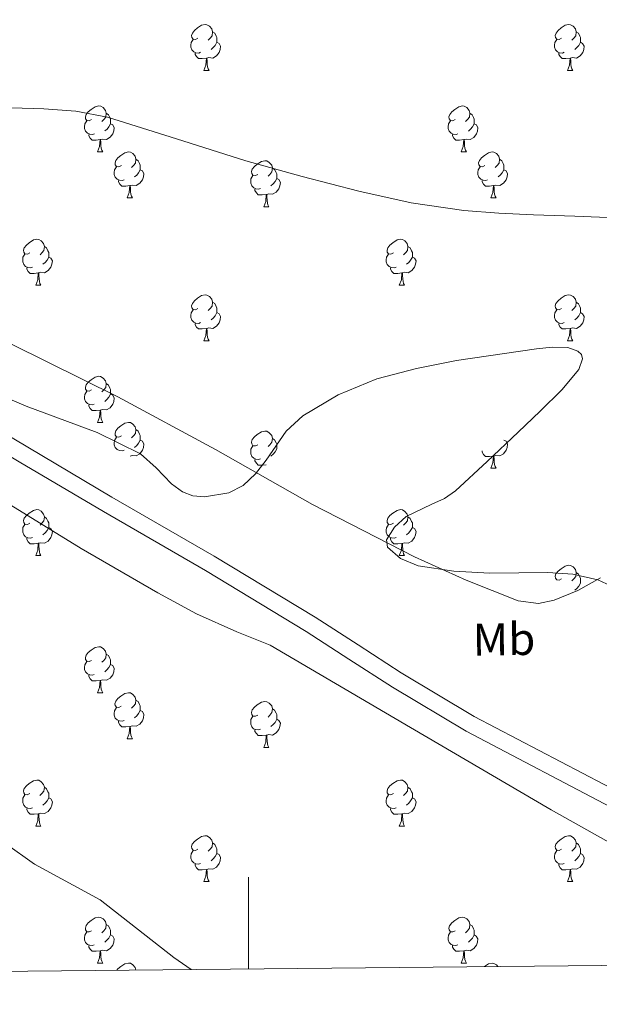
# Model space of a CAD drawing. Units: metres. Extents: x 565475 to 569959, y 4744545 to 4747559.
# Drawn here: x 568450 to 568577, y 4744959 to 4745174 of the extents above; entities that cross this region are included whole.
import ezdxf
from ezdxf.enums import TextEntityAlignment as Align

# ---------------------------------------------------------------- set-up
doc = ezdxf.new("R2010")
doc.units = ezdxf.units.M
doc.header["$MEASUREMENT"] = 0
doc.linetypes.add('TRAZOSX2', pattern=[1.5, 1, -0.5])
for name, color, linetype, lineweight in [('Level 21', 19, 'Continuous', 0), ('Level 35', 92, 'TRAZOSX2', 0), ('Level 36', 19, 'Continuous', 40), ('Level 37', 92, 'Continuous', 0), ('Level 5', 36, 'Continuous', 0), ('Level 59', 19, 'Continuous', 0), ('Level 61', 19, 'Continuous', 0), ('Level 63', 7, 'Continuous', 0)]:
    doc.layers.add(name, color=color, linetype=linetype, lineweight=lineweight)
doc.styles.add('Arial', font='ARIAL.TTF', dxfattribs={"height": 0.2})

msp = doc.modelspace()

# ---------------------------------------------------------------- linework, layer by layer
at = {"layer": 'Level 21', "color": 19, "linetype": 'Continuous', "lineweight": 13}
for points in [[(568282.6, 4745136.79, 888.17), (568305.2, 4745136.02, 888.59), (568327.8, 4745134.72, 889.23), (568336.53, 4745134.39, 889.46), (568345.27, 4745134.06, 889.69), (568350.87, 4745133.45, 889.92), (568356.43, 4745132.41, 890.15), (568363.37, 4745130.83, 889.95), (568370.04, 4745128.39, 889.69), (568382.06, 4745122.2, 889.87), (568393.71, 4745115.47, 890), (568413.58, 4745103.36, 889.92), (568433.5, 4745091.34, 889.84), (568451.86, 4745080.45, 889.77), (568470.24, 4745069.57, 889.69), (568492.54, 4745056.7, 889.69), (568514.57, 4745043.4, 889.54), (568523.94, 4745037.33, 889.36), (568533.31, 4745031.26, 889.19), (568549.29, 4745021.69, 889.25), (568582.34, 4745004.39, 889.09)], [(568580.48, 4745001.21, 889.09), (568547.49, 4745018.48, 889.25), (568531.42, 4745028.1, 889.19), (568521.94, 4745034.24, 889.44), (568512.62, 4745040.28, 889.62), (568490.67, 4745053.54, 889.77), (568468.38, 4745066.4, 889.77), (568449.99, 4745077.29, 889.85), (568431.61, 4745088.18, 889.92), (568411.67, 4745100.22, 890), (568391.83, 4745112.31, 890.08), (568380.3, 4745118.98, 889.95), (568368.56, 4745125.01, 889.77), (568362.32, 4745127.29, 890.04), (568355.69, 4745128.81, 890.23), (568350.33, 4745129.81, 890.01), (568345, 4745130.39, 889.77), (568336.39, 4745130.72, 889.54), (568327.62, 4745131.05, 889.32), (568305.03, 4745132.35, 888.67), (568282.54, 4745133.12, 888.25)]]:
    msp.add_polyline3d(points, dxfattribs=at)
at = {"layer": 'Level 35', "color": 92, "linetype": 'Continuous', "lineweight": 0, "ltscale": 0.5}
for points in [[(568580, 4745049.8, 890.89), (568576.21, 4745051.5, 890.7), (568570.81, 4745052.76, 890.86), (568565.35, 4745053.15, 891.01), (568559.02, 4745053.07, 891.02), (568552.7, 4745052.97, 891.01), (568544.85, 4745053.38, 890.89), (568537.02, 4745054.56, 890.7), (568533.16, 4745056.15, 890.36), (568530.34, 4745058.68, 890.09), (568530.16, 4745060.27, 890.28), (568531.85, 4745063.01, 890.84), (568534.46, 4745065.36, 891.31), (568540.02, 4745068.06, 891.81), (568542.78, 4745069.26, 892.03), (568545.22, 4745070.93, 892.23), (568552.07, 4745077.33, 892.72), (568558.9, 4745083.77, 893.14), (568563.66, 4745088.35, 893.26), (568568.4, 4745092.94, 893.14), (568572.07, 4745097.41, 892.37), (568572.89, 4745099.75, 891.87), (568572.67, 4745100.7, 891.7), (568571.9, 4745101.42, 891.62), (568569.71, 4745102.19, 891.64), (568566.27, 4745102.31, 891.83), (568562.86, 4745101.9, 891.92), (568545.41, 4745099.38, 891.49), (568536.7, 4745097.66, 891.15), (568528.02, 4745095.38, 890.7), (568519.63, 4745091.9, 889.62), (568511.87, 4745087.33, 888.88), (568508.23, 4745083.98, 889), (568503.88, 4745077.65, 889.25), (568501.59, 4745074.61, 889.38)], [(568501.59, 4745074.61, 889.38), (568498.84, 4745072.09, 889.48), (568495.75, 4745070.53, 889.57), (568490.44, 4745069.6, 889.7), (568487.88, 4745069.87, 889.75), (568485.61, 4745070.7, 889.79), (568483.21, 4745072.48, 889.77), (568479.91, 4745075.95, 889.6), (568476.46, 4745079, 889.48), (568467.04, 4745083.7, 889.53), (568451.54, 4745089.44, 889.74), (568443.98, 4745092.61, 889.8)], [(568403.5, 4745085.2, 888.27), (568413.87, 4745079.71, 887.13), (568424.72, 4745075.26, 886.13), (568429.85, 4745073.78, 886.24), (568437.74, 4745072.13, 887.07), (568441.6, 4745071.06, 887.47), (568445.27, 4745069.53, 887.66), (568463.5, 4745058.34, 887.66), (568480.22, 4745048.69, 886.95), (568488.72, 4745044.13, 886.65), (568497.48, 4745040.15, 886.74), (568501.11, 4745038.7, 886.9), (568504.75, 4745037.24, 887.05), (568535.41, 4745019.31, 887.66), (568566.08, 4745001.37, 888.27), (568583.92, 4744991.27, 888.72)]]:
    msp.add_polyline3d(points, dxfattribs=at)
at = {"layer": 'Level 36', "color": 92, "linetype": 'Continuous', "lineweight": 0}
for points in [[(568489.01, 4745169.7), (568488.48, 4745169.44), (568487.95, 4745169.49), (568487.68, 4745169.86), (568487.63, 4745170.29), (568487.79, 4745170.81), (568488.27, 4745171.4), (568488.9, 4745171.93), (568489.8, 4745172.52), (568490.55, 4745172.68), (568490.97, 4745172.62), (568491.5, 4745172.31), (568492.03, 4745171.72), (568492.19, 4745171.08), (568492.08, 4745170.23), (568491.66, 4745169.7), (568491.24, 4745169.28)], [(568568.34, 4745169.7), (568567.81, 4745169.44), (568567.28, 4745169.49), (568567.01, 4745169.86), (568566.96, 4745170.29), (568567.12, 4745170.81), (568567.6, 4745171.4), (568568.23, 4745171.93), (568569.13, 4745172.52), (568569.88, 4745172.68), (568570.3, 4745172.62), (568570.83, 4745172.31), (568571.36, 4745171.72), (568571.52, 4745171.08), (568571.41, 4745170.23), (568570.99, 4745169.7), (568570.57, 4745169.28)], [(568492.19, 4745171.08), (568492.67, 4745170.77), (568492.98, 4745170.13), (568493.14, 4745169.81), (568493.14, 4745169.23), (568493.14, 4745168.8), (568492.77, 4745168.11), (568492.35, 4745167.63), (568491.87, 4745167.21)], [(568571.52, 4745171.08), (568572, 4745170.77), (568572.31, 4745170.13), (568572.47, 4745169.81), (568572.47, 4745169.23), (568572.47, 4745168.8), (568572.1, 4745168.11), (568571.68, 4745167.63), (568571.2, 4745167.21)], [(568489.59, 4745166.62), (568489.17, 4745166.46), (568488.58, 4745166.52), (568488.11, 4745166.73), (568487.68, 4745167.16), (568487.47, 4745167.74), (568487.47, 4745168.16), (568487.52, 4745168.75), (568487.95, 4745169.44)], [(568493.14, 4745168.8), (568493.6, 4745168.55), (568493.94, 4745167.94), (568493.83, 4745167.21), (568493.62, 4745166.57), (568493.04, 4745165.83), (568492.24, 4745165.35), (568491.39, 4745165.46), (568490.96, 4745165.33)], [(568568.92, 4745166.62), (568568.5, 4745166.46), (568567.91, 4745166.52), (568567.44, 4745166.73), (568567.01, 4745167.16), (568566.8, 4745167.74), (568566.8, 4745168.16), (568566.85, 4745168.75), (568567.28, 4745169.44)], [(568572.47, 4745168.8), (568572.93, 4745168.55), (568573.27, 4745167.94), (568573.16, 4745167.21), (568572.95, 4745166.57), (568572.37, 4745165.83), (568571.57, 4745165.35), (568570.72, 4745165.46), (568570.29, 4745165.33)], [(568490.85, 4745165.33), (568489.96, 4745165.24), (568489.12, 4745165.24), (568488.69, 4745165.67), (568488.37, 4745166.15), (568488.37, 4745166.46)], [(568570.18, 4745165.33), (568569.29, 4745165.24), (568568.45, 4745165.24), (568568.02, 4745165.67), (568567.7, 4745166.15), (568567.7, 4745166.46)], [(568490.31, 4745162.64), (568490.74, 4745163.8), (568490.85, 4745165.33), (568490.96, 4745165.33), (568491, 4745164.74), (568491.03, 4745164.06), (568491.1, 4745163.44), (568491.22, 4745163.04), (568491.43, 4745162.64)], [(568569.64, 4745162.64), (568570.07, 4745163.8), (568570.18, 4745165.33), (568570.29, 4745165.33), (568570.33, 4745164.74), (568570.36, 4745164.06), (568570.43, 4745163.44), (568570.55, 4745163.04), (568570.76, 4745162.64)], [(568490.31, 4745162.64), (568491.43, 4745162.64)], [(568569.64, 4745162.64), (568570.76, 4745162.64)], [(568465.82, 4745151.93), (568465.29, 4745151.67), (568464.76, 4745151.73), (568464.5, 4745152.09), (568464.44, 4745152.52), (568464.6, 4745153.04), (568465.08, 4745153.63), (568465.72, 4745154.17), (568466.62, 4745154.75), (568467.36, 4745154.91), (568467.79, 4745154.85), (568468.32, 4745154.54), (568468.85, 4745153.95), (568469.01, 4745153.31), (568468.9, 4745152.47), (568468.47, 4745151.93), (568468.05, 4745151.51)], [(568469.01, 4745153.31), (568469.48, 4745153), (568469.8, 4745152.36), (568469.96, 4745152.04), (568469.96, 4745151.46), (568469.96, 4745151.03), (568469.59, 4745150.35), (568469.17, 4745149.87), (568468.69, 4745149.45)], [(568545.15, 4745151.93), (568544.62, 4745151.67), (568544.09, 4745151.72), (568543.82, 4745152.09), (568543.77, 4745152.52), (568543.93, 4745153.04), (568544.41, 4745153.63), (568545.04, 4745154.16), (568545.94, 4745154.75), (568546.69, 4745154.91), (568547.11, 4745154.85), (568547.64, 4745154.54), (568548.17, 4745153.95), (568548.33, 4745153.31), (568548.22, 4745152.46), (568547.8, 4745151.93), (568547.38, 4745151.51)], [(568548.33, 4745153.31), (568548.81, 4745153), (568549.12, 4745152.36), (568549.28, 4745152.04), (568549.28, 4745151.46), (568549.28, 4745151.03), (568548.91, 4745150.34), (568548.49, 4745149.86), (568548.01, 4745149.44)], [(568466.41, 4745148.85), (568465.98, 4745148.69), (568465.4, 4745148.75), (568464.92, 4745148.97), (568464.5, 4745149.39), (568464.28, 4745149.97), (568464.28, 4745150.39), (568464.34, 4745150.98), (568464.76, 4745151.67)], [(568469.96, 4745151.03), (568470.41, 4745150.79), (568470.76, 4745150.17), (568470.65, 4745149.45), (568470.44, 4745148.81), (568469.85, 4745148.07), (568469.06, 4745147.59), (568468.21, 4745147.69), (568467.78, 4745147.56)], [(568545.73, 4745148.85), (568545.31, 4745148.69), (568544.72, 4745148.75), (568544.25, 4745148.96), (568543.82, 4745149.39), (568543.61, 4745149.97), (568543.61, 4745150.39), (568543.66, 4745150.98), (568544.09, 4745151.67)], [(568549.28, 4745151.03), (568549.74, 4745150.78), (568550.08, 4745150.17), (568549.97, 4745149.44), (568549.76, 4745148.8), (568549.18, 4745148.06), (568548.38, 4745147.58), (568547.53, 4745147.69), (568547.1, 4745147.56)], [(568467.67, 4745147.56), (568466.78, 4745147.47), (568465.93, 4745147.47), (568465.51, 4745147.91), (568465.19, 4745148.38), (568465.19, 4745148.69)], [(568467.12, 4745144.87), (568467.56, 4745146.03), (568467.67, 4745147.56), (568467.78, 4745147.56), (568467.81, 4745146.97), (568467.85, 4745146.29), (568467.92, 4745145.67), (568468.03, 4745145.27), (568468.25, 4745144.87)], [(568546.99, 4745147.56), (568546.1, 4745147.47), (568545.26, 4745147.47), (568544.83, 4745147.9), (568544.51, 4745148.38), (568544.51, 4745148.69)], [(568546.45, 4745144.87), (568546.88, 4745146.03), (568546.99, 4745147.56), (568547.1, 4745147.56), (568547.14, 4745146.97), (568547.17, 4745146.29), (568547.24, 4745145.67), (568547.36, 4745145.27), (568547.57, 4745144.87)], [(568467.12, 4745144.87), (568468.25, 4745144.87)], [(568472.3, 4745141.9), (568471.77, 4745141.63), (568471.24, 4745141.69), (568470.97, 4745142.06), (568470.92, 4745142.49), (568471.08, 4745143.01), (568471.56, 4745143.6), (568472.19, 4745144.13), (568473.09, 4745144.71), (568473.84, 4745144.87), (568474.26, 4745144.82), (568474.79, 4745144.51), (568475.32, 4745143.92), (568475.48, 4745143.28), (568475.37, 4745142.43), (568474.95, 4745141.9), (568474.53, 4745141.47)], [(568546.45, 4745144.87), (568547.57, 4745144.87)], [(568551.62, 4745141.9), (568551.09, 4745141.63), (568550.56, 4745141.69), (568550.3, 4745142.06), (568550.24, 4745142.48), (568550.4, 4745143), (568550.88, 4745143.6), (568551.52, 4745144.13), (568552.42, 4745144.71), (568553.16, 4745144.87), (568553.59, 4745144.82), (568554.12, 4745144.5), (568554.65, 4745143.92), (568554.81, 4745143.28), (568554.7, 4745142.43), (568554.27, 4745141.9), (568553.85, 4745141.47)], [(568475.48, 4745143.28), (568475.96, 4745142.97), (568476.27, 4745142.33), (568476.43, 4745142.01), (568476.43, 4745141.43), (568476.43, 4745141), (568476.06, 4745140.31), (568475.64, 4745139.83), (568475.16, 4745139.41)], [(568502.07, 4745139.99), (568501.54, 4745139.73), (568501.01, 4745139.78), (568500.74, 4745140.15), (568500.69, 4745140.58), (568500.85, 4745141.1), (568501.33, 4745141.69), (568501.96, 4745142.22), (568502.86, 4745142.81), (568503.61, 4745142.97), (568504.03, 4745142.91), (568504.56, 4745142.6), (568505.09, 4745142.01), (568505.25, 4745141.37), (568505.14, 4745140.52), (568504.72, 4745139.99), (568504.3, 4745139.57)], [(568554.81, 4745143.28), (568555.28, 4745142.96), (568555.6, 4745142.32), (568555.76, 4745142), (568555.76, 4745141.42), (568555.76, 4745141), (568555.39, 4745140.31), (568554.97, 4745139.83), (568554.49, 4745139.41)], [(568472.88, 4745138.82), (568472.46, 4745138.66), (568471.87, 4745138.72), (568471.4, 4745138.93), (568470.97, 4745139.35), (568470.76, 4745139.94), (568470.76, 4745140.36), (568470.81, 4745140.95), (568471.24, 4745141.63)], [(568476.43, 4745141), (568476.89, 4745140.75), (568477.23, 4745140.13), (568477.12, 4745139.41), (568476.91, 4745138.77), (568476.33, 4745138.03), (568475.53, 4745137.55), (568474.68, 4745137.65), (568474.25, 4745137.53)], [(568505.25, 4745141.37), (568505.73, 4745141.06), (568506.04, 4745140.42), (568506.2, 4745140.1), (568506.2, 4745139.52), (568506.2, 4745139.09), (568505.83, 4745138.4), (568505.41, 4745137.92), (568504.93, 4745137.5)], [(568552.21, 4745138.82), (568551.78, 4745138.66), (568551.2, 4745138.72), (568550.72, 4745138.93), (568550.3, 4745139.35), (568550.08, 4745139.94), (568550.08, 4745140.36), (568550.14, 4745140.94), (568550.56, 4745141.63)], [(568555.76, 4745141), (568556.21, 4745140.75), (568556.56, 4745140.13), (568556.45, 4745139.41), (568556.24, 4745138.77), (568555.65, 4745138.03), (568554.86, 4745137.55), (568554.01, 4745137.65), (568553.58, 4745137.52)], [(568474.14, 4745137.53), (568473.25, 4745137.44), (568472.41, 4745137.44), (568471.98, 4745137.87), (568471.66, 4745138.35), (568471.66, 4745138.66)], [(568502.65, 4745136.91), (568502.23, 4745136.75), (568501.64, 4745136.81), (568501.17, 4745137.02), (568500.74, 4745137.45), (568500.53, 4745138.03), (568500.53, 4745138.45), (568500.58, 4745139.04), (568501.01, 4745139.73)], [(568506.2, 4745139.09), (568506.66, 4745138.84), (568507, 4745138.23), (568506.89, 4745137.5), (568506.68, 4745136.86), (568506.1, 4745136.12), (568505.3, 4745135.64), (568504.45, 4745135.75), (568504.02, 4745135.62)], [(568553.47, 4745137.52), (568552.58, 4745137.44), (568551.73, 4745137.44), (568551.31, 4745137.87), (568550.99, 4745138.34), (568550.99, 4745138.66)], [(568473.6, 4745134.84), (568474.03, 4745136), (568474.14, 4745137.53), (568474.25, 4745137.53), (568474.29, 4745136.94), (568474.32, 4745136.25), (568474.39, 4745135.64), (568474.51, 4745135.24), (568474.72, 4745134.84)], [(568503.91, 4745135.62), (568503.02, 4745135.53), (568502.18, 4745135.53), (568501.75, 4745135.96), (568501.43, 4745136.44), (568501.43, 4745136.75)], [(568552.92, 4745134.84), (568553.36, 4745136), (568553.47, 4745137.52), (568553.58, 4745137.52), (568553.61, 4745136.94), (568553.65, 4745136.25), (568553.72, 4745135.64), (568553.83, 4745135.24), (568554.05, 4745134.84)], [(568473.6, 4745134.84), (568474.72, 4745134.84)], [(568503.37, 4745132.93), (568503.8, 4745134.09), (568503.91, 4745135.62), (568504.02, 4745135.62), (568504.06, 4745135.03), (568504.09, 4745134.35), (568504.16, 4745133.73), (568504.28, 4745133.33), (568504.49, 4745132.93)], [(568552.92, 4745134.84), (568554.05, 4745134.84)], [(568503.37, 4745132.93), (568504.49, 4745132.93)], [(568452.32, 4745122.85), (568451.79, 4745122.59), (568451.26, 4745122.64), (568450.99, 4745123.01), (568450.94, 4745123.44), (568451.1, 4745123.96), (568451.58, 4745124.55), (568452.21, 4745125.08), (568453.11, 4745125.67), (568453.86, 4745125.83), (568454.28, 4745125.77), (568454.81, 4745125.46), (568455.34, 4745124.87), (568455.5, 4745124.23), (568455.39, 4745123.38), (568454.97, 4745122.85), (568454.55, 4745122.43)], [(568531.64, 4745122.85), (568531.11, 4745122.59), (568530.58, 4745122.64), (568530.32, 4745123.01), (568530.26, 4745123.44), (568530.42, 4745123.96), (568530.9, 4745124.55), (568531.54, 4745125.08), (568532.44, 4745125.67), (568533.18, 4745125.83), (568533.61, 4745125.77), (568534.14, 4745125.46), (568534.67, 4745124.87), (568534.83, 4745124.23), (568534.72, 4745123.38), (568534.29, 4745122.85), (568533.87, 4745122.43)], [(568455.5, 4745124.23), (568455.98, 4745123.92), (568456.29, 4745123.28), (568456.45, 4745122.96), (568456.45, 4745122.38), (568456.45, 4745121.95), (568456.08, 4745121.26), (568455.66, 4745120.78), (568455.18, 4745120.36)], [(568534.83, 4745124.23), (568535.3, 4745123.92), (568535.62, 4745123.28), (568535.78, 4745122.96), (568535.78, 4745122.38), (568535.78, 4745121.95), (568535.41, 4745121.26), (568534.99, 4745120.78), (568534.51, 4745120.36)], [(568452.9, 4745119.77), (568452.48, 4745119.61), (568451.89, 4745119.67), (568451.42, 4745119.88), (568450.99, 4745120.31), (568450.78, 4745120.89), (568450.78, 4745121.31), (568450.83, 4745121.9), (568451.26, 4745122.59)], [(568456.45, 4745121.95), (568456.91, 4745121.7), (568457.25, 4745121.09), (568457.14, 4745120.36), (568456.93, 4745119.72), (568456.35, 4745118.98), (568455.55, 4745118.5), (568454.7, 4745118.61), (568454.27, 4745118.48)], [(568532.23, 4745119.77), (568531.8, 4745119.61), (568531.22, 4745119.67), (568530.74, 4745119.88), (568530.32, 4745120.31), (568530.1, 4745120.89), (568530.1, 4745121.31), (568530.16, 4745121.9), (568530.58, 4745122.59)], [(568535.78, 4745121.95), (568536.23, 4745121.7), (568536.58, 4745121.09), (568536.47, 4745120.36), (568536.26, 4745119.72), (568535.67, 4745118.98), (568534.88, 4745118.5), (568534.03, 4745118.61), (568533.6, 4745118.48)], [(568454.16, 4745118.48), (568453.27, 4745118.39), (568452.43, 4745118.39), (568452, 4745118.82), (568451.68, 4745119.3), (568451.68, 4745119.61)], [(568533.49, 4745118.48), (568532.6, 4745118.39), (568531.75, 4745118.39), (568531.33, 4745118.82), (568531.01, 4745119.3), (568531.01, 4745119.61)], [(568453.62, 4745115.79), (568454.05, 4745116.95), (568454.16, 4745118.48), (568454.27, 4745118.48), (568454.31, 4745117.89), (568454.34, 4745117.21), (568454.41, 4745116.59), (568454.53, 4745116.19), (568454.74, 4745115.79)], [(568532.94, 4745115.79), (568533.38, 4745116.95), (568533.49, 4745118.48), (568533.6, 4745118.48), (568533.63, 4745117.89), (568533.67, 4745117.21), (568533.74, 4745116.59), (568533.85, 4745116.19), (568534.07, 4745115.79)], [(568453.62, 4745115.79), (568454.74, 4745115.79)], [(568532.94, 4745115.79), (568534.07, 4745115.79)], [(568489.01, 4745110.71), (568488.48, 4745110.45), (568487.95, 4745110.5), (568487.68, 4745110.87), (568487.63, 4745111.3), (568487.79, 4745111.82), (568488.27, 4745112.41), (568488.9, 4745112.94), (568489.8, 4745113.53), (568490.55, 4745113.69), (568490.97, 4745113.63), (568491.5, 4745113.32), (568492.03, 4745112.73), (568492.19, 4745112.09), (568492.08, 4745111.24), (568491.66, 4745110.71), (568491.24, 4745110.29)], [(568568.33, 4745110.71), (568567.8, 4745110.45), (568567.27, 4745110.5), (568567.01, 4745110.87), (568566.95, 4745111.3), (568567.11, 4745111.82), (568567.59, 4745112.41), (568568.23, 4745112.94), (568569.13, 4745113.53), (568569.87, 4745113.69), (568570.3, 4745113.63), (568570.83, 4745113.31), (568571.36, 4745112.73), (568571.52, 4745112.09), (568571.41, 4745111.24), (568570.98, 4745110.71), (568570.56, 4745110.29)], [(568489.59, 4745107.63), (568489.17, 4745107.47), (568488.58, 4745107.53), (568488.11, 4745107.74), (568487.68, 4745108.17), (568487.47, 4745108.75), (568487.47, 4745109.17), (568487.52, 4745109.76), (568487.95, 4745110.45)], [(568492.19, 4745112.09), (568492.67, 4745111.78), (568492.98, 4745111.14), (568493.14, 4745110.82), (568493.14, 4745110.24), (568493.14, 4745109.81), (568492.77, 4745109.12), (568492.35, 4745108.64), (568491.87, 4745108.22)], [(568568.92, 4745107.63), (568568.49, 4745107.47), (568567.91, 4745107.53), (568567.43, 4745107.74), (568567.01, 4745108.17), (568566.79, 4745108.75), (568566.79, 4745109.17), (568566.85, 4745109.76), (568567.27, 4745110.45)], [(568571.52, 4745112.09), (568571.99, 4745111.77), (568572.31, 4745111.13), (568572.47, 4745110.81), (568572.47, 4745110.23), (568572.47, 4745109.81), (568572.1, 4745109.12), (568571.68, 4745108.64), (568571.2, 4745108.22)], [(568493.14, 4745109.81), (568493.6, 4745109.56), (568493.94, 4745108.95), (568493.83, 4745108.22), (568493.62, 4745107.58), (568493.04, 4745106.84), (568492.24, 4745106.36), (568491.39, 4745106.47), (568490.96, 4745106.34)], [(568572.47, 4745109.81), (568572.92, 4745109.56), (568573.27, 4745108.95), (568573.16, 4745108.22), (568572.95, 4745107.58), (568572.36, 4745106.84), (568571.57, 4745106.36), (568570.72, 4745106.47), (568570.29, 4745106.34)], [(568490.85, 4745106.34), (568489.96, 4745106.25), (568489.12, 4745106.25), (568488.69, 4745106.68), (568488.37, 4745107.16), (568488.37, 4745107.47)], [(568490.31, 4745103.65), (568490.74, 4745104.81), (568490.85, 4745106.34), (568490.96, 4745106.34), (568491, 4745105.75), (568491.03, 4745105.07), (568491.1, 4745104.45), (568491.22, 4745104.05), (568491.43, 4745103.65)], [(568570.18, 4745106.34), (568569.29, 4745106.25), (568568.44, 4745106.25), (568568.02, 4745106.68), (568567.7, 4745107.16), (568567.7, 4745107.47)], [(568569.63, 4745103.65), (568570.07, 4745104.81), (568570.18, 4745106.34), (568570.29, 4745106.34), (568570.32, 4745105.75), (568570.36, 4745105.07), (568570.43, 4745104.45), (568570.54, 4745104.05), (568570.76, 4745103.65)], [(568490.31, 4745103.65), (568491.43, 4745103.65)], [(568569.63, 4745103.65), (568570.76, 4745103.65)], [(568465.82, 4745092.94), (568465.29, 4745092.68), (568464.76, 4745092.73), (568464.5, 4745093.1), (568464.44, 4745093.53), (568464.6, 4745094.05), (568465.08, 4745094.64), (568465.72, 4745095.17), (568466.62, 4745095.76), (568467.36, 4745095.92), (568467.78, 4745095.86), (568468.32, 4745095.55), (568468.84, 4745094.96), (568469, 4745094.32), (568468.9, 4745093.47), (568468.47, 4745092.94), (568468.05, 4745092.52)], [(568469, 4745094.32), (568469.48, 4745094.01), (568469.8, 4745093.37), (568469.96, 4745093.05), (568469.96, 4745092.47), (568469.96, 4745092.04), (568469.58, 4745091.35), (568469.16, 4745090.87), (568468.68, 4745090.45)], [(568466.4, 4745089.86), (568465.98, 4745089.7), (568465.4, 4745089.76), (568464.92, 4745089.97), (568464.5, 4745090.4), (568464.28, 4745090.98), (568464.28, 4745091.4), (568464.34, 4745091.99), (568464.76, 4745092.68)], [(568469.96, 4745092.04), (568470.41, 4745091.79), (568470.76, 4745091.18), (568470.64, 4745090.45), (568470.44, 4745089.81), (568469.85, 4745089.07), (568469.06, 4745088.59), (568468.2, 4745088.7), (568467.78, 4745088.57)], [(568467.66, 4745088.57), (568466.78, 4745088.48), (568465.93, 4745088.48), (568465.5, 4745088.91), (568465.18, 4745089.39), (568465.18, 4745089.7)], [(568467.12, 4745085.88), (568467.56, 4745087.04), (568467.66, 4745088.57), (568467.78, 4745088.57), (568467.81, 4745087.98), (568467.84, 4745087.3), (568467.92, 4745086.68), (568468.03, 4745086.28), (568468.24, 4745085.88)], [(568467.12, 4745085.88), (568468.24, 4745085.88)], [(568472.3, 4745082.91), (568471.76, 4745082.64), (568471.24, 4745082.7), (568470.97, 4745083.07), (568470.92, 4745083.49), (568471.08, 4745084.01), (568471.56, 4745084.61), (568472.19, 4745085.14), (568473.09, 4745085.72), (568473.84, 4745085.88), (568474.26, 4745085.83), (568474.79, 4745085.51), (568475.32, 4745084.93), (568475.48, 4745084.29), (568475.37, 4745083.44), (568474.94, 4745082.91), (568474.52, 4745082.48)], [(568475.48, 4745084.29), (568475.95, 4745083.97), (568476.27, 4745083.33), (568476.43, 4745083.01), (568476.43, 4745082.43), (568476.43, 4745082.01), (568476.06, 4745081.32), (568475.64, 4745080.84), (568475.16, 4745080.42)], [(568472.88, 4745079.83), (568472.45, 4745079.67), (568471.87, 4745079.73), (568471.39, 4745079.94), (568470.97, 4745080.36), (568470.75, 4745080.95), (568470.75, 4745081.37), (568470.81, 4745081.95), (568471.24, 4745082.64)], [(568502.07, 4745081), (568501.54, 4745080.74), (568501.01, 4745080.79), (568500.74, 4745081.16), (568500.69, 4745081.59), (568500.85, 4745082.11), (568501.33, 4745082.7), (568501.96, 4745083.23), (568502.86, 4745083.82), (568503.61, 4745083.98), (568504.03, 4745083.92), (568504.56, 4745083.61), (568505.09, 4745083.02), (568505.25, 4745082.38), (568505.14, 4745081.53), (568504.72, 4745081), (568504.3, 4745080.58)], [(568505.25, 4745082.38), (568505.73, 4745082.07), (568506.04, 4745081.43), (568506.2, 4745081.11), (568506.2, 4745080.53), (568506.2, 4745080.1), (568505.83, 4745079.41), (568505.41, 4745078.93), (568504.93, 4745078.51)], [(568476.43, 4745082.01), (568476.88, 4745081.76), (568477.23, 4745081.14), (568477.12, 4745080.42), (568476.91, 4745079.78), (568476.32, 4745079.04), (568475.53, 4745078.56), (568474.68, 4745078.66), (568474.25, 4745078.53)], [(568502.65, 4745077.92), (568502.23, 4745077.76), (568501.64, 4745077.82), (568501.17, 4745078.03), (568500.74, 4745078.46), (568500.53, 4745079.04), (568500.53, 4745079.46), (568500.58, 4745080.05), (568501.01, 4745080.74)], [(568555.76, 4745082.01), (568556.21, 4745081.76), (568556.56, 4745081.14), (568556.45, 4745080.42), (568556.24, 4745079.78), (568555.65, 4745079.04), (568554.86, 4745078.56), (568554.01, 4745078.66), (568553.58, 4745078.53)], [(568553.47, 4745078.53), (568552.58, 4745078.45), (568551.73, 4745078.45), (568551.31, 4745078.88), (568550.99, 4745079.35), (568550.99, 4745079.67)], [(568552.92, 4745075.85), (568553.36, 4745077.01), (568553.47, 4745078.53), (568553.58, 4745078.53), (568553.61, 4745077.95), (568553.65, 4745077.26), (568553.72, 4745076.65), (568553.83, 4745076.25), (568554.05, 4745075.85)], [(568503.91, 4745076.63), (568503.02, 4745076.54), (568502.18, 4745076.54), (568501.75, 4745076.97), (568501.43, 4745077.45), (568501.43, 4745077.76)], [(568552.92, 4745075.85), (568554.05, 4745075.85)], [(568452.32, 4745063.86), (568451.79, 4745063.6), (568451.26, 4745063.65), (568450.99, 4745064.02), (568450.94, 4745064.45), (568451.1, 4745064.97), (568451.58, 4745065.56), (568452.21, 4745066.09), (568453.11, 4745066.68), (568453.86, 4745066.84), (568454.28, 4745066.78), (568454.81, 4745066.47), (568455.34, 4745065.88), (568455.5, 4745065.24), (568455.39, 4745064.39), (568454.97, 4745063.86), (568454.55, 4745063.44)], [(568455.5, 4745065.24), (568455.98, 4745064.93), (568456.29, 4745064.29), (568456.45, 4745063.97), (568456.45, 4745063.39), (568456.45, 4745062.96), (568456.08, 4745062.27), (568455.66, 4745061.79), (568455.18, 4745061.37)], [(568531.64, 4745063.86), (568531.11, 4745063.59), (568530.58, 4745063.65), (568530.32, 4745064.02), (568530.26, 4745064.44), (568530.42, 4745064.96), (568530.9, 4745065.56), (568531.54, 4745066.09), (568532.44, 4745066.67), (568533.18, 4745066.83), (568533.61, 4745066.78), (568534.14, 4745066.46), (568534.67, 4745065.88), (568534.83, 4745065.24), (568534.72, 4745064.39), (568534.29, 4745063.86), (568533.87, 4745063.43)], [(568534.83, 4745065.24), (568535.3, 4745064.92), (568535.62, 4745064.28), (568535.78, 4745063.96), (568535.78, 4745063.38), (568535.78, 4745062.96), (568535.41, 4745062.27), (568534.99, 4745061.79), (568534.51, 4745061.37)], [(568452.9, 4745060.78), (568452.48, 4745060.62), (568451.89, 4745060.68), (568451.42, 4745060.89), (568450.99, 4745061.32), (568450.78, 4745061.9), (568450.78, 4745062.32), (568450.83, 4745062.91), (568451.26, 4745063.6)], [(568456.45, 4745062.96), (568456.91, 4745062.71), (568457.25, 4745062.1), (568457.14, 4745061.37), (568456.93, 4745060.73), (568456.35, 4745059.99), (568455.55, 4745059.51), (568454.7, 4745059.62), (568454.27, 4745059.49)], [(568532.23, 4745060.78), (568531.8, 4745060.62), (568531.22, 4745060.68), (568530.74, 4745060.89), (568530.32, 4745061.31), (568530.1, 4745061.9), (568530.1, 4745062.32), (568530.16, 4745062.9), (568530.58, 4745063.59)], [(568535.78, 4745062.96), (568536.23, 4745062.71), (568536.58, 4745062.09), (568536.47, 4745061.37), (568536.26, 4745060.73), (568535.67, 4745059.99), (568534.88, 4745059.51), (568534.03, 4745059.61), (568533.6, 4745059.48)], [(568454.16, 4745059.49), (568453.27, 4745059.4), (568452.43, 4745059.4), (568452, 4745059.83), (568451.68, 4745060.31), (568451.68, 4745060.62)], [(568453.62, 4745056.8), (568454.05, 4745057.96), (568454.16, 4745059.49), (568454.27, 4745059.49), (568454.31, 4745058.9), (568454.34, 4745058.22), (568454.41, 4745057.6), (568454.53, 4745057.2), (568454.74, 4745056.8)], [(568533.49, 4745059.48), (568532.6, 4745059.4), (568531.75, 4745059.4), (568531.33, 4745059.83), (568531.01, 4745060.3), (568531.01, 4745060.62)], [(568532.94, 4745056.8), (568533.38, 4745057.96), (568533.49, 4745059.48), (568533.6, 4745059.48), (568533.63, 4745058.9), (568533.67, 4745058.21), (568533.74, 4745057.6), (568533.85, 4745057.2), (568534.07, 4745056.8)], [(568453.62, 4745056.8), (568454.74, 4745056.8)], [(568532.94, 4745056.8), (568534.07, 4745056.8)], [(568568.33, 4745051.72), (568567.8, 4745051.45), (568567.27, 4745051.51), (568567.01, 4745051.88), (568566.95, 4745052.3), (568567.11, 4745052.82), (568567.59, 4745053.42), (568568.23, 4745053.95), (568569.13, 4745054.53), (568569.87, 4745054.69), (568570.3, 4745054.64), (568570.83, 4745054.32), (568571.36, 4745053.74), (568571.52, 4745053.1), (568571.41, 4745052.25), (568570.98, 4745051.72), (568570.56, 4745051.29)], [(568571.52, 4745053.1), (568571.99, 4745052.78), (568572.31, 4745052.14), (568572.47, 4745051.82), (568572.47, 4745051.24), (568572.47, 4745050.82), (568572.1, 4745050.13), (568571.68, 4745049.65), (568571.2, 4745049.23)], [(568465.82, 4745033.95), (568465.29, 4745033.69), (568464.76, 4745033.74), (568464.49, 4745034.11), (568464.44, 4745034.54), (568464.6, 4745035.06), (568465.08, 4745035.65), (568465.71, 4745036.18), (568466.61, 4745036.77), (568467.36, 4745036.93), (568467.78, 4745036.87), (568468.31, 4745036.56), (568468.84, 4745035.97), (568469, 4745035.33), (568468.89, 4745034.48), (568468.47, 4745033.95), (568468.05, 4745033.53)], [(568469, 4745035.33), (568469.48, 4745035.02), (568469.79, 4745034.38), (568469.95, 4745034.06), (568469.95, 4745033.48), (568469.95, 4745033.05), (568469.58, 4745032.36), (568469.16, 4745031.88), (568468.68, 4745031.46)], [(568466.4, 4745030.87), (568465.98, 4745030.71), (568465.39, 4745030.77), (568464.92, 4745030.98), (568464.49, 4745031.41), (568464.28, 4745031.99), (568464.28, 4745032.41), (568464.33, 4745033), (568464.76, 4745033.69)], [(568469.95, 4745033.05), (568470.41, 4745032.8), (568470.75, 4745032.19), (568470.64, 4745031.46), (568470.43, 4745030.82), (568469.85, 4745030.08), (568469.05, 4745029.6), (568468.2, 4745029.71), (568467.77, 4745029.58)], [(568467.66, 4745029.58), (568466.77, 4745029.49), (568465.93, 4745029.49), (568465.5, 4745029.92), (568465.18, 4745030.4), (568465.18, 4745030.71)], [(568467.12, 4745026.89), (568467.55, 4745028.05), (568467.66, 4745029.58), (568467.77, 4745029.58), (568467.81, 4745028.99), (568467.84, 4745028.31), (568467.91, 4745027.69), (568468.03, 4745027.29), (568468.24, 4745026.89)], [(568467.12, 4745026.89), (568468.24, 4745026.89)], [(568472.29, 4745023.92), (568471.76, 4745023.65), (568471.23, 4745023.71), (568470.97, 4745024.08), (568470.91, 4745024.5), (568471.07, 4745025.02), (568471.55, 4745025.62), (568472.19, 4745026.15), (568473.09, 4745026.73), (568473.83, 4745026.89), (568474.26, 4745026.84), (568474.79, 4745026.52), (568475.32, 4745025.94), (568475.48, 4745025.3), (568475.37, 4745024.45), (568474.94, 4745023.92), (568474.52, 4745023.49)], [(568475.48, 4745025.3), (568475.95, 4745024.98), (568476.27, 4745024.34), (568476.43, 4745024.02), (568476.43, 4745023.44), (568476.43, 4745023.02), (568476.06, 4745022.33), (568475.64, 4745021.85), (568475.16, 4745021.43)], [(568502.06, 4745022.01), (568501.54, 4745021.75), (568501, 4745021.8), (568500.74, 4745022.17), (568500.68, 4745022.6), (568500.84, 4745023.12), (568501.32, 4745023.71), (568501.96, 4745024.24), (568502.86, 4745024.83), (568503.6, 4745024.99), (568504.03, 4745024.93), (568504.56, 4745024.62), (568505.09, 4745024.03), (568505.25, 4745023.39), (568505.14, 4745022.54), (568504.72, 4745022.01), (568504.3, 4745021.59)], [(568472.88, 4745020.84), (568472.45, 4745020.68), (568471.87, 4745020.74), (568471.39, 4745020.95), (568470.97, 4745021.37), (568470.75, 4745021.96), (568470.75, 4745022.38), (568470.81, 4745022.96), (568471.23, 4745023.65)], [(568476.43, 4745023.02), (568476.88, 4745022.77), (568477.23, 4745022.15), (568477.12, 4745021.43), (568476.91, 4745020.79), (568476.32, 4745020.05), (568475.53, 4745019.57), (568474.68, 4745019.67), (568474.25, 4745019.54)], [(568505.25, 4745023.39), (568505.72, 4745023.08), (568506.04, 4745022.44), (568506.2, 4745022.12), (568506.2, 4745021.54), (568506.2, 4745021.11), (568505.83, 4745020.42), (568505.41, 4745019.94), (568504.93, 4745019.52)], [(568474.14, 4745019.54), (568473.25, 4745019.46), (568472.4, 4745019.46), (568471.98, 4745019.89), (568471.66, 4745020.36), (568471.66, 4745020.68)], [(568502.65, 4745018.93), (568502.22, 4745018.77), (568501.64, 4745018.83), (568501.16, 4745019.04), (568500.74, 4745019.47), (568500.52, 4745020.05), (568500.52, 4745020.47), (568500.58, 4745021.06), (568501, 4745021.75)], [(568506.2, 4745021.11), (568506.66, 4745020.86), (568507, 4745020.25), (568506.89, 4745019.52), (568506.68, 4745018.88), (568506.1, 4745018.14), (568505.3, 4745017.66), (568504.45, 4745017.77), (568504.02, 4745017.64)], [(568473.59, 4745016.86), (568474.03, 4745018.02), (568474.14, 4745019.54), (568474.25, 4745019.54), (568474.28, 4745018.96), (568474.32, 4745018.27), (568474.39, 4745017.66), (568474.5, 4745017.26), (568474.72, 4745016.86)], [(568503.91, 4745017.64), (568503.02, 4745017.55), (568502.18, 4745017.55), (568501.75, 4745017.98), (568501.43, 4745018.46), (568501.43, 4745018.77)], [(568473.59, 4745016.86), (568474.72, 4745016.86)], [(568503.36, 4745014.95), (568503.8, 4745016.11), (568503.91, 4745017.64), (568504.02, 4745017.64), (568504.06, 4745017.05), (568504.09, 4745016.37), (568504.16, 4745015.75), (568504.28, 4745015.35), (568504.49, 4745014.95)], [(568503.36, 4745014.95), (568504.49, 4745014.95)], [(568452.32, 4745004.87), (568451.78, 4745004.6), (568451.26, 4745004.66), (568450.99, 4745005.03), (568450.94, 4745005.45), (568451.1, 4745005.97), (568451.58, 4745006.57), (568452.21, 4745007.1), (568453.11, 4745007.68), (568453.86, 4745007.84), (568454.28, 4745007.79), (568454.81, 4745007.47), (568455.34, 4745006.89), (568455.5, 4745006.25), (568455.39, 4745005.4), (568454.96, 4745004.87), (568454.54, 4745004.44)], [(568531.64, 4745004.87), (568531.11, 4745004.6), (568530.58, 4745004.66), (568530.32, 4745005.03), (568530.26, 4745005.45), (568530.42, 4745005.97), (568530.9, 4745006.57), (568531.54, 4745007.1), (568532.44, 4745007.68), (568533.18, 4745007.84), (568533.61, 4745007.79), (568534.14, 4745007.47), (568534.67, 4745006.89), (568534.83, 4745006.25), (568534.72, 4745005.4), (568534.29, 4745004.87), (568533.87, 4745004.44)], [(568455.5, 4745006.25), (568455.98, 4745005.93), (568456.29, 4745005.29), (568456.45, 4745004.97), (568456.45, 4745004.39), (568456.45, 4745003.97), (568456.08, 4745003.28), (568455.66, 4745002.8), (568455.18, 4745002.38)], [(568534.83, 4745006.25), (568535.3, 4745005.93), (568535.62, 4745005.29), (568535.78, 4745004.97), (568535.78, 4745004.39), (568535.78, 4745003.97), (568535.41, 4745003.28), (568534.99, 4745002.8), (568534.51, 4745002.38)], [(568452.9, 4745001.79), (568452.48, 4745001.63), (568451.89, 4745001.69), (568451.42, 4745001.9), (568450.99, 4745002.32), (568450.78, 4745002.91), (568450.78, 4745003.33), (568450.83, 4745003.91), (568451.26, 4745004.6)], [(568456.45, 4745003.97), (568456.9, 4745003.72), (568457.25, 4745003.1), (568457.14, 4745002.38), (568456.93, 4745001.74), (568456.34, 4745001), (568455.55, 4745000.52), (568454.7, 4745000.62), (568454.27, 4745000.49)], [(568532.23, 4745001.79), (568531.8, 4745001.63), (568531.22, 4745001.69), (568530.74, 4745001.9), (568530.32, 4745002.32), (568530.1, 4745002.91), (568530.1, 4745003.33), (568530.16, 4745003.91), (568530.58, 4745004.6)], [(568535.78, 4745003.97), (568536.23, 4745003.72), (568536.58, 4745003.1), (568536.47, 4745002.38), (568536.26, 4745001.74), (568535.67, 4745001), (568534.88, 4745000.52), (568534.03, 4745000.62), (568533.6, 4745000.49)], [(568454.16, 4745000.49), (568453.27, 4745000.41), (568452.42, 4745000.41), (568452, 4745000.84), (568451.68, 4745001.31), (568451.68, 4745001.63)], [(568533.49, 4745000.49), (568532.6, 4745000.41), (568531.75, 4745000.41), (568531.33, 4745000.84), (568531.01, 4745001.31), (568531.01, 4745001.63)], [(568453.62, 4744997.81), (568454.05, 4744998.97), (568454.16, 4745000.49), (568454.27, 4745000.49), (568454.3, 4744999.91), (568454.34, 4744999.22), (568454.41, 4744998.61), (568454.52, 4744998.21), (568454.74, 4744997.81)], [(568532.94, 4744997.81), (568533.38, 4744998.97), (568533.49, 4745000.49), (568533.6, 4745000.49), (568533.63, 4744999.91), (568533.67, 4744999.22), (568533.74, 4744998.61), (568533.85, 4744998.21), (568534.07, 4744997.81)], [(568453.62, 4744997.81), (568454.74, 4744997.81)], [(568532.94, 4744997.81), (568534.07, 4744997.81)], [(568489, 4744992.73), (568488.48, 4744992.46), (568487.94, 4744992.52), (568487.68, 4744992.89), (568487.62, 4744993.31), (568487.78, 4744993.83), (568488.26, 4744994.43), (568488.9, 4744994.96), (568489.8, 4744995.54), (568490.54, 4744995.7), (568490.97, 4744995.65), (568491.5, 4744995.33), (568492.03, 4744994.75), (568492.19, 4744994.11), (568492.08, 4744993.26), (568491.66, 4744992.73), (568491.24, 4744992.3)], [(568492.19, 4744994.11), (568492.66, 4744993.79), (568492.98, 4744993.15), (568493.14, 4744992.83), (568493.14, 4744992.25), (568493.14, 4744991.83), (568492.77, 4744991.14), (568492.35, 4744990.66), (568491.87, 4744990.24)], [(568568.33, 4744992.73), (568567.8, 4744992.46), (568567.27, 4744992.52), (568567.01, 4744992.89), (568566.95, 4744993.31), (568567.11, 4744993.83), (568567.59, 4744994.43), (568568.23, 4744994.96), (568569.13, 4744995.54), (568569.87, 4744995.7), (568570.3, 4744995.65), (568570.83, 4744995.33), (568571.36, 4744994.75), (568571.52, 4744994.11), (568571.41, 4744993.26), (568570.98, 4744992.73), (568570.56, 4744992.3)], [(568571.52, 4744994.11), (568571.99, 4744993.79), (568572.31, 4744993.15), (568572.47, 4744992.83), (568572.47, 4744992.25), (568572.47, 4744991.83), (568572.1, 4744991.14), (568571.68, 4744990.66), (568571.2, 4744990.24)], [(568489.59, 4744989.65), (568489.16, 4744989.49), (568488.58, 4744989.55), (568488.1, 4744989.76), (568487.68, 4744990.18), (568487.46, 4744990.77), (568487.46, 4744991.19), (568487.52, 4744991.77), (568487.94, 4744992.46)], [(568568.92, 4744989.65), (568568.49, 4744989.49), (568567.91, 4744989.55), (568567.43, 4744989.76), (568567.01, 4744990.18), (568566.79, 4744990.77), (568566.79, 4744991.19), (568566.85, 4744991.77), (568567.27, 4744992.46)], [(568493.14, 4744991.83), (568493.6, 4744991.58), (568493.94, 4744990.96), (568493.83, 4744990.24), (568493.62, 4744989.6), (568493.04, 4744988.86), (568492.24, 4744988.38), (568491.39, 4744988.48), (568490.96, 4744988.35)], [(568572.47, 4744991.83), (568572.92, 4744991.58), (568573.27, 4744990.96), (568573.16, 4744990.24), (568572.95, 4744989.6), (568572.36, 4744988.86), (568571.57, 4744988.38), (568570.72, 4744988.48), (568570.29, 4744988.35)], [(568490.85, 4744988.35), (568489.96, 4744988.27), (568489.12, 4744988.27), (568488.69, 4744988.7), (568488.37, 4744989.17), (568488.37, 4744989.49)], [(568490.3, 4744985.67), (568490.74, 4744986.83), (568490.85, 4744988.35), (568490.96, 4744988.35), (568491, 4744987.77), (568491.03, 4744987.08), (568491.1, 4744986.47), (568491.22, 4744986.07), (568491.43, 4744985.67)], [(568570.18, 4744988.35), (568569.29, 4744988.27), (568568.44, 4744988.27), (568568.02, 4744988.7), (568567.7, 4744989.17), (568567.7, 4744989.49)], [(568569.63, 4744985.67), (568570.07, 4744986.83), (568570.18, 4744988.35), (568570.29, 4744988.35), (568570.32, 4744987.77), (568570.36, 4744987.08), (568570.43, 4744986.47), (568570.54, 4744986.07), (568570.76, 4744985.67)], [(568490.3, 4744985.67), (568491.43, 4744985.67)], [(568569.63, 4744985.67), (568570.76, 4744985.67)], [(568465.82, 4744974.96), (568465.29, 4744974.69), (568464.76, 4744974.75), (568464.49, 4744975.12), (568464.44, 4744975.55), (568464.6, 4744976.07), (568465.08, 4744976.66), (568465.71, 4744977.19), (568466.61, 4744977.77), (568467.36, 4744977.93), (568467.78, 4744977.88), (568468.31, 4744977.57), (568468.84, 4744976.98), (568469, 4744976.34), (568468.89, 4744975.49), (568468.47, 4744974.96), (568468.05, 4744974.53)], [(568545.14, 4744974.96), (568544.61, 4744974.69), (568544.08, 4744974.75), (568543.82, 4744975.12), (568543.76, 4744975.54), (568543.92, 4744976.06), (568544.4, 4744976.66), (568545.04, 4744977.19), (568545.94, 4744977.77), (568546.68, 4744977.93), (568547.11, 4744977.88), (568547.64, 4744977.56), (568548.17, 4744976.98), (568548.33, 4744976.34), (568548.22, 4744975.49), (568547.79, 4744974.96), (568547.37, 4744974.53)], [(568469, 4744976.34), (568469.48, 4744976.03), (568469.79, 4744975.39), (568469.95, 4744975.07), (568469.95, 4744974.49), (568469.95, 4744974.06), (568469.58, 4744973.37), (568469.16, 4744972.89), (568468.68, 4744972.47)], [(568548.33, 4744976.34), (568548.8, 4744976.02), (568549.12, 4744975.38), (568549.28, 4744975.06), (568549.28, 4744974.48), (568549.28, 4744974.06), (568548.91, 4744973.37), (568548.49, 4744972.89), (568548.01, 4744972.47)], [(568466.4, 4744971.88), (568465.98, 4744971.72), (568465.39, 4744971.78), (568464.92, 4744971.99), (568464.49, 4744972.41), (568464.28, 4744973), (568464.28, 4744973.42), (568464.33, 4744974.01), (568464.76, 4744974.69)], [(568469.95, 4744974.06), (568470.41, 4744973.81), (568470.75, 4744973.19), (568470.64, 4744972.47), (568470.43, 4744971.83), (568469.85, 4744971.09), (568469.05, 4744970.61), (568468.2, 4744970.71), (568467.77, 4744970.59)], [(568545.73, 4744971.88), (568545.3, 4744971.72), (568544.72, 4744971.78), (568544.24, 4744971.99), (568543.82, 4744972.41), (568543.6, 4744973), (568543.6, 4744973.42), (568543.66, 4744974), (568544.08, 4744974.69)], [(568549.28, 4744974.06), (568549.73, 4744973.81), (568550.08, 4744973.19), (568549.97, 4744972.47), (568549.76, 4744971.83), (568549.17, 4744971.09), (568548.38, 4744970.61), (568547.53, 4744970.71), (568547.1, 4744970.58)], [(568467.66, 4744970.59), (568466.77, 4744970.5), (568465.93, 4744970.5), (568465.5, 4744970.93), (568465.18, 4744971.41), (568465.18, 4744971.72)], [(568467.12, 4744967.9), (568467.55, 4744969.06), (568467.66, 4744970.59), (568467.77, 4744970.59), (568467.81, 4744970), (568467.84, 4744969.31), (568467.91, 4744968.7), (568468.03, 4744968.3), (568468.24, 4744967.9)], [(568546.99, 4744970.58), (568546.1, 4744970.5), (568545.25, 4744970.5), (568544.83, 4744970.93), (568544.51, 4744971.4), (568544.51, 4744971.72)], [(568546.44, 4744967.9), (568546.88, 4744969.06), (568546.99, 4744970.58), (568547.1, 4744970.58), (568547.13, 4744970), (568547.17, 4744969.31), (568547.24, 4744968.7), (568547.35, 4744968.3), (568547.57, 4744967.9)], [(568467.12, 4744967.9), (568468.24, 4744967.9)], [(568471.32, 4744966.34), (568471.55, 4744966.63), (568472.19, 4744967.15), (568473.09, 4744967.74), (568473.83, 4744967.9), (568474.26, 4744967.85), (568474.79, 4744967.53), (568475.32, 4744966.95), (568475.46, 4744966.38)], [(568546.44, 4744967.9), (568547.57, 4744967.9)], [(568551.48, 4744967.13), (568551.51, 4744967.15), (568552.41, 4744967.74), (568553.16, 4744967.9), (568553.58, 4744967.84), (568554.11, 4744967.53), (568554.45, 4744967.16)]]:
    msp.add_lwpolyline(points, dxfattribs=at)
at = {"layer": 'Level 5', "color": 36, "linetype": 'Continuous', "lineweight": 0}
for points in [[(568580.2, 4745130.51, 895), (568571.22, 4745130.84, 895), (568562.23, 4745131.15, 895), (568554.62, 4745131.53, 895), (568547.02, 4745132.1, 895), (568535.49, 4745133.79, 895), (568524.08, 4745136.33, 895), (568511.71, 4745139.55, 895), (568499.42, 4745142.96, 895), (568484.33, 4745147.7, 895), (568469.25, 4745152.45, 895), (568462.38, 4745153.77, 895), (568455.35, 4745154.26, 895), (568441.17, 4745154.71, 895), (568431.94, 4745156.22, 895), (568419, 4745160.37, 895), (568406.34, 4745165.42, 895), (568391.82, 4745171.67, 895), (568377.82, 4745178.87, 895)], [(568576.86, 4745051.98, 890), (568571.88, 4745049.21, 890), (568566.71, 4745047.05, 890), (568563.28, 4745046.36, 890), (568558.87, 4745046.91, 890), (568547.55, 4745051.41, 890), (568536.26, 4745056.52, 890), (568514.01, 4745067.96, 890), (568492.83, 4745079.92, 890), (568471.52, 4745091.45, 890), (568440.6, 4745106.7, 890), (568409.67, 4745121.9, 890), (568378.16, 4745137.73, 890), (568346.59, 4745153.53, 890), (568337.91, 4745157.45, 890), (568329, 4745160.83, 890), (568310.66, 4745166.07, 890), (568298.2, 4745168.51, 890)], [(568487.5, 4744966.5, 890), (568483.73, 4744969.1, 890), (568467.67, 4744981.68, 890), (568453.32, 4744989.51, 890), (568440.62, 4744998.51, 890)]]:
    msp.add_polyline3d(points, dxfattribs=at)
at = {"layer": 'Level 59', "color": 19, "linetype": 'Continuous', "lineweight": 0}
for points in [[(568443.98, 4745092.61, 889.8), (568451.54, 4745089.44, 889.74), (568467.04, 4745083.7, 889.53), (568476.46, 4745079, 889.48), (568479.91, 4745075.95, 889.6), (568483.21, 4745072.48, 889.77), (568485.61, 4745070.7, 889.79), (568487.88, 4745069.87, 889.75), (568490.44, 4745069.6, 889.7), (568495.75, 4745070.53, 889.57), (568498.84, 4745072.09, 889.48), (568501.59, 4745074.61, 889.38), (568503.88, 4745077.65, 889.25), (568508.23, 4745083.98, 889), (568511.87, 4745087.33, 888.88), (568519.63, 4745091.9, 889.62), (568528.02, 4745095.38, 890.7), (568536.7, 4745097.66, 891.15), (568545.41, 4745099.38, 891.49), (568562.86, 4745101.9, 891.92), (568566.27, 4745102.31, 891.83), (568569.71, 4745102.19, 891.64), (568571.9, 4745101.42, 891.62), (568572.67, 4745100.7, 891.7), (568572.89, 4745099.75, 891.87), (568572.07, 4745097.41, 892.37), (568568.4, 4745092.94, 893.14), (568563.66, 4745088.35, 893.26), (568558.9, 4745083.77, 893.14), (568552.07, 4745077.33, 892.72), (568545.22, 4745070.93, 892.23), (568542.78, 4745069.26, 892.03), (568540.02, 4745068.06, 891.81), (568534.46, 4745065.36, 891.31), (568531.85, 4745063.01, 890.84), (568530.16, 4745060.27, 890.28), (568530.34, 4745058.68, 890.09), (568533.16, 4745056.15, 890.36), (568537.02, 4745054.56, 890.7), (568544.85, 4745053.38, 890.89), (568552.7, 4745052.97, 891.01), (568559.02, 4745053.07, 891.02), (568565.35, 4745053.15, 891.01), (568570.81, 4745052.76, 890.86), (568576.21, 4745051.5, 890.7), (568580, 4745049.8, 890.89)], [(568583.92, 4744991.27, 888.72), (568566.08, 4745001.37, 888.27), (568535.41, 4745019.31, 887.66), (568504.75, 4745037.24, 887.05), (568501.11, 4745038.7, 886.9), (568497.48, 4745040.15, 886.74), (568488.72, 4745044.13, 886.65), (568480.22, 4745048.69, 886.95), (568463.5, 4745058.34, 887.66), (568445.27, 4745069.53, 887.66)]]:
    msp.add_polyline3d(points, dxfattribs=at)
at = {"layer": 'Level 61', "color": 19, "linetype": 'Continuous', "lineweight": 0}
msp.add_lwpolyline([(566358.98, 4747259.13), (569762.05, 4747292.75), (569785.57, 4744979.32), (566381.31, 4744945.7), (566358.98, 4747259.13)], close=True, dxfattribs=at)
at = {"layer": 'Level 63', "linetype": 'Continuous', "lineweight": 0}
msp.add_lwpolyline([(568500.01, 4744966.62), (568500.01, 4744986.62)], dxfattribs=at)

# ---------------------------------------------------------------- texts
at = {"layer": 'Level 37', "color": 92, "linetype": 'Continuous', "lineweight": 0, "style": 'Arial'}
msp.add_text('Mb', height=7, rotation=0.8064, dxfattribs=at).set_placement((568555.76, 4745038.56, 889.61), align=Align.MIDDLE_CENTER)

doc.saveas('drawing.dxf')
